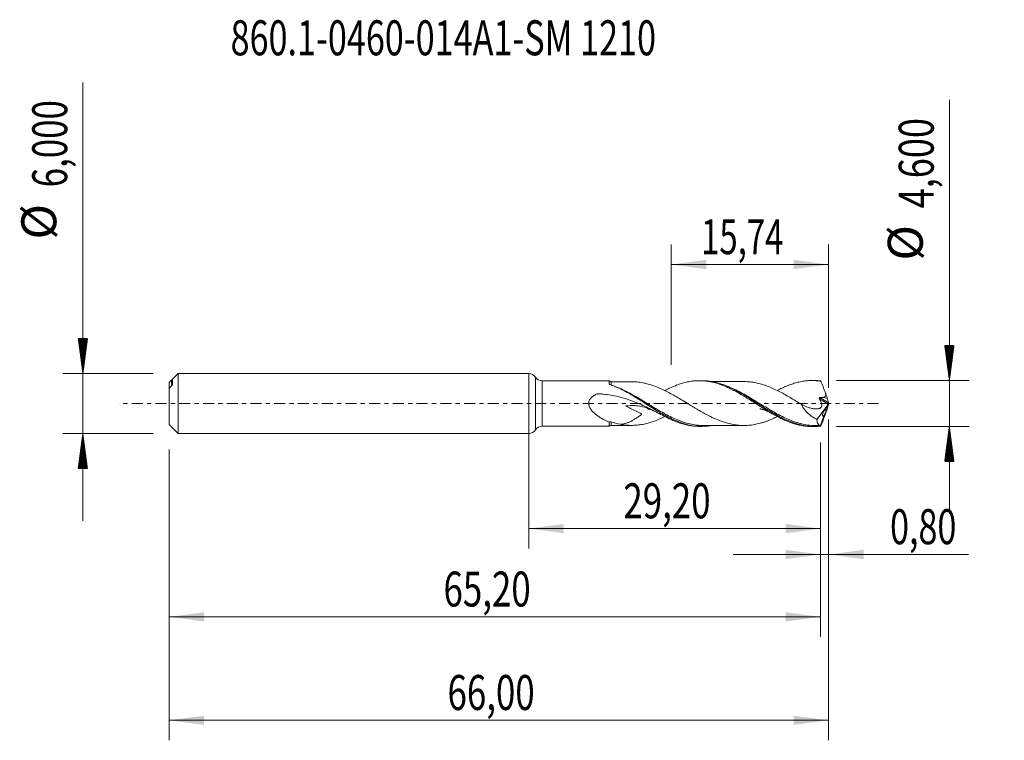
# Model space of a CAD drawing. Units: millimetres. Extents: x -50.9 to 47.6, y -33.7 to 38.4.
import ezdxf

# ---------------------------------------------------------------- set-up
doc = ezdxf.new("R2010")
doc.units = ezdxf.units.MM
doc.linetypes.add('CENTER', pattern=[47.5, 22, -8.5, 8.5, -8.5])
for name, color, linetype in [('1', 4, 'Continuous'), ('2', 7, 'Continuous'), ('SK1', 4, 'Continuous'), ('SK2', 7, 'Continuous'), ('SK4', 2, 'CENTER'), ('SK6', 5, 'Continuous')]:
    doc.layers.add(name, color=color, linetype=linetype)
doc.styles.add('iso_b_vert', font='simplex.shx')
doc.dimstyles.get("Standard").update_dxf_attribs({"dimtxt": 0.18, "dimasz": 0.18, "dimexe": 0.18, "dimexo": 0.0625, "dimgap": 0.09, "dimtad": 1, "dimzin": 0, "dimdsep": 52, "dimtxsty": 'Standard', "dimcen": 0.09, "dimadec": 0, "dimazin": 0, "dimtfac": 1, "dimtdec": 4, "dimtofl": 0, "dimtmove": 0, "dimatfit": 3, "dimfxl": 1, "dimtolj": 1, "dimtzin": 0, "dimarcsym": 0})

# ---------------------------------------------------------------- blocks, each defined once
blk = doc.blocks.new('_U0')
at = {"layer": 'SK2', "lineweight": 13}
for p, q in [((0, -1.5875), (0, -14.513398)), ((29.2, -3.8875), (29.2, -14.513398)), ((0, -12.513398), (29.2, -12.513398))]:
    blk.add_line(p, q, dxfattribs=at)
at = {"layer": 'SK2', "lineweight": 18}
for points in [[(0, -12.513398), (3.499998, -12.052615), (3.500002, -12.974182)], [(29.2, -12.513398), (25.700002, -12.974182), (25.699998, -12.052615)]]:
    blk.add_solid(points, dxfattribs=at)
at = {"layer": 'SK2', "lineweight": 13, "insert": (9.462701, -11.480765), "char_height": 3.5, "attachment_point": 7, "line_spacing_factor": 1.084337, "style": 'iso_b_vert'}
blk.add_mtext('\\W0.7317;29,20', dxfattribs=at)
blk = doc.blocks.new('_U1')
at = {"layer": 'SK2', "lineweight": 13}
for p, q in [((30, -1.5875), (30, -33.692985)), ((-36, -4.5875), (-36, -33.692985)), ((-36, -31.692985), (30, -31.692985))]:
    blk.add_line(p, q, dxfattribs=at)
at = {"layer": 'SK2', "lineweight": 18}
for points in [[(-36, -31.692985), (-32.500002, -31.232202), (-32.499998, -32.153769)], [(30, -31.692985), (26.500002, -32.153769), (26.499998, -31.232202)]]:
    blk.add_solid(points, dxfattribs=at)
at = {"layer": 'SK2', "lineweight": 13, "insert": (-8.137299, -30.660352), "char_height": 3.5, "attachment_point": 7, "line_spacing_factor": 1.084337, "style": 'iso_b_vert'}
blk.add_mtext('\\W0.7317;66,00', dxfattribs=at)
blk = doc.blocks.new('_U2')
at = {"layer": 'SK2', "lineweight": 13}
for p, q in [((14.2577, 3.8875), (14.2577, 15.909119)), ((30, 1.5875), (30, 15.909119)), ((14.2577, 13.909119), (30, 13.909119))]:
    blk.add_line(p, q, dxfattribs=at)
at = {"layer": 'SK2', "lineweight": 18}
for points in [[(14.2577, 13.909119), (17.757698, 14.369903), (17.757702, 13.448335)], [(30, 13.909119), (26.500002, 13.448335), (26.499998, 14.369903)]]:
    blk.add_solid(points, dxfattribs=at)
at = {"layer": 'SK2', "lineweight": 13, "insert": (17.244718, 14.941753), "char_height": 3.5, "attachment_point": 7, "line_spacing_factor": 1.084337, "style": 'iso_b_vert'}
blk.add_mtext('\\W0.6898;15,74', dxfattribs=at)
blk = doc.blocks.new('_U3')
at = {"layer": 'SK2', "lineweight": 13}
for p, q in [((30, -1.5875), (30, -17.102503)), ((29.2, -3.8875), (29.2, -17.102503)), ((20.45, -15.102503), (43.996491, -15.102503))]:
    blk.add_line(p, q, dxfattribs=at)
at = {"layer": 'SK2', "lineweight": 18}
for points in [[(29.2, -15.102503), (25.700002, -15.563287), (25.699998, -14.641719)], [(30, -15.102503), (33.499998, -14.641719), (33.500002, -15.563287)]]:
    blk.add_solid(points, dxfattribs=at)
at = {"layer": 'SK2', "lineweight": 13, "insert": (36.15186, -14.06987), "char_height": 3.5, "attachment_point": 7, "line_spacing_factor": 1.084337, "style": 'iso_b_vert'}
blk.add_mtext('\\W0.7150;0,80', dxfattribs=at)
blk = doc.blocks.new('_U4')
at = {"layer": 'SK2', "lineweight": 13}
for p, q in [((29.2, -3.8875), (29.2, -23.343428)), ((-36, -4.5875), (-36, -23.343428)), ((-36, -21.343428), (29.2, -21.343428))]:
    blk.add_line(p, q, dxfattribs=at)
at = {"layer": 'SK2', "lineweight": 18}
for points in [[(-36, -21.343428), (-32.500002, -20.882645), (-32.499998, -21.804212)], [(29.2, -21.343428), (25.700002, -21.804212), (25.699998, -20.882645)]]:
    blk.add_solid(points, dxfattribs=at)
at = {"layer": 'SK2', "lineweight": 13, "insert": (-8.537299, -20.310795), "char_height": 3.5, "attachment_point": 7, "line_spacing_factor": 1.084337, "style": 'iso_b_vert'}
blk.add_mtext('\\W0.7317;65,20', dxfattribs=at)

msp = doc.modelspace()

# ---------------------------------------------------------------- hatches: boundary and pattern name
at = {"layer": '2', "lineweight": 13}
h = msp.add_hatch(dxfattribs=at)
h.set_pattern_fill('ANSI31', color=256, scale=0.0062, style=0)
h.paths.add_polyline_path([(42.083, 2.3), (41.623, 5.8), (42.544, 5.8)])
h = msp.add_hatch(dxfattribs=at)
h.set_pattern_fill('ANSI31', color=256, scale=0.0062, style=0)
h.paths.add_polyline_path([(42.083, -2.3), (42.544, -5.8), (41.623, -5.8)])
at = {"layer": 'SK2', "lineweight": 13}
h = msp.add_hatch(dxfattribs=at)
h.set_pattern_fill('ANSI31', color=256, scale=0.0062, style=0)
h.paths.add_polyline_path([(-44.625, 3), (-45.086, 6.5), (-44.164, 6.5)])
h = msp.add_hatch(dxfattribs=at)
h.set_pattern_fill('ANSI31', color=256, scale=0.0062, style=0)
h.paths.add_polyline_path([(-44.625, -3), (-44.164, -6.5), (-45.086, -6.5)])

# ---------------------------------------------------------------- linework, layer by layer
at = {"layer": '1', "lineweight": 18}
for p, q in [((0, -3), (0, 3)), ((8.057, 2.275), (1.346, 2.267)), ((17.299, 2.286), (17.069, 2.285)), ((28.55, 2.299), (28.33, 2.299)), ((29.99, 0.054), (29.881, 0.451)), ((30, 0.019), (30, -0.019)), ((29.954, -0.103), (28.831, -1.613)), ((29.954, -0.103), (29.776, -0.592)), ((29.99, -0.054), (29.881, -0.451)), ((29.954, -0.103), (29.966, -0.074)), ((29.539, -1.244), (29.189, -2.206)), ((29.707, -0.989), (29.707, -0.989)), ((1.346, -2.267), (8.057, -2.275)), ((17.069, -2.285), (17.299, -2.286)), ((28.33, -2.299), (28.55, -2.299)), ((29.189, -2.206), (29.197, -2.208))]:
    msp.add_line(p, q, dxfattribs=at)
at = {"layer": '1', "lineweight": 13}
for p, q in [((0.673, 2.633), (0.673, -2.633)), ((1.346, 2.267), (1.346, -2.267)), ((29.966, -0.074), (29.074, 0.485)), ((29.99, 0.054), (29.128, 0.595))]:
    msp.add_line(p, q, dxfattribs=at)
at = {"layer": '1', "lineweight": 18}
for centre, start, end in [((0, 2.2), 32.79133, 90), ((1.345, 3.067), 212.79133, 270.06876), ((0, -2.2), 270, 327.20868), ((1.345, -3.067), 89.93125, 147.20867)]:
    msp.add_arc(centre, 0.8, start, end, dxfattribs=at)
for centre, major_axis, ratio, start_param, end_param in [((8.25, 2.433), (-0.25, 0), 1, 0.708077, 1.580235), ((30, -0.001), (0.842, -2.3), 0.073902, 2.862068, 2.929113), ((29.623, 1.036), (0.293, -0.8), 0.073902, 0.723328, 1.485035), ((20.739, 1.036), (9.144, -0.597), 0.058294, 0.021152, 0.292646), ((29.978, -0.018), (0.0341, 0.0966), 0.0884, -2.160485, -1.146202), ((30.031, -0.051), (0.05, -0.149), 0.054101, -2.375704, -2.08099), ((29.623, -1.036), (0.293, 0.8), 0.073902, -1.485035, -0.723328), ((30.031, 0.051), (0.05, 0.149), 0.054101, 2.08099, 2.375704), ((8.25, -2.433), (-0.25, 0), 1, -1.565514, -0.709041), ((30, 0.001), (0.842, 2.3), 0.073902, -2.929113, -2.862068)]:
    msp.add_ellipse(centre, major_axis=major_axis, ratio=ratio, start_param=start_param, end_param=end_param, dxfattribs=at)
for points, knots in [([(8.057, 1.965), (8.057, 2.02), (8.057, 2.068), (8.057, 2.15), (8.057, 2.184), (8.057, 2.235), (8.057, 2.253), (8.057, 2.271), (8.057, 2.275), (8.057, 2.275)], [0, 0, 0, 0, 0.271672, 0.271672, 0.543344, 0.543344, 0.815015, 0.815015, 1, 1, 1, 1]), ([(10.273, 2.185), (10.126, 2.185), (9.855, 2.185), (9.498, 2.184), (9.149, 2.184), (8.746, 2.184), (8.429, 2.183), (8.251, 2.183)], [0, 0, 0, 0, 0.216864, 0.402959, 0.528786, 0.735819, 1, 1, 1, 1]), ([(24.878, -1.303), (24.727, -1.377), (24.577, -1.448), (24.238, -1.599), (24.049, -1.677), (23.766, -1.783), (23.671, -1.817), (23.482, -1.879), (23.387, -1.908), (23.104, -1.99), (22.916, -2.037), (22.537, -2.115), (22.348, -2.145), (21.971, -2.183), (21.782, -2.194), (21.404, -2.2), (21.215, -2.194), (20.838, -2.162), (20.649, -2.136), (20.271, -2.067), (20.082, -2.023), (19.705, -1.921), (19.516, -1.863), (19.138, -1.73), (18.949, -1.655), (18.571, -1.493), (18.383, -1.406), (18.099, -1.267), (18.004, -1.219), (17.815, -1.121), (17.721, -1.071), (17.438, -0.916), (17.249, -0.81), (16.966, -0.645), (16.871, -0.59), (16.682, -0.478), (16.588, -0.421), (16.399, -0.307), (16.305, -0.25), (16.116, -0.134), (16.022, -0.076), (15.738, 0.097), (15.549, 0.213), (15.172, 0.441), (14.983, 0.554), (14.699, 0.719), (14.605, 0.774), (14.416, 0.881), (14.322, 0.933), (14.039, 1.087), (13.85, 1.186), (13.472, 1.374), (13.283, 1.462), (12.906, 1.625), (12.717, 1.7), (12.339, 1.835), (12.15, 1.896), (11.773, 2.001), (11.584, 2.046), (11.206, 2.116), (11.017, 2.142), (10.643, 2.176), (10.457, 2.185), (10.271, 2.185)], [0, 0, 0, 0, 0.030875, 0.030875, 0.069667, 0.069667, 0.089062, 0.089062, 0.108458, 0.108458, 0.147249, 0.147249, 0.186041, 0.186041, 0.224832, 0.224832, 0.263623, 0.263623, 0.302415, 0.302415, 0.341206, 0.341206, 0.379998, 0.379998, 0.418789, 0.418789, 0.45758, 0.45758, 0.476976, 0.476976, 0.496372, 0.496372, 0.535163, 0.535163, 0.554559, 0.554559, 0.573954, 0.573954, 0.59335, 0.59335, 0.612746, 0.612746, 0.651537, 0.651537, 0.690329, 0.690329, 0.709724, 0.709724, 0.72912, 0.72912, 0.767911, 0.767911, 0.806703, 0.806703, 0.845494, 0.845494, 0.884285, 0.884285, 0.923077, 0.923077, 0.961868, 0.961868, 1, 1, 1, 1]), ([(13.693, 1.341), (13.855, 1.426), (14.017, 1.505), (14.341, 1.653), (14.503, 1.723), (14.827, 1.852), (14.99, 1.911), (15.314, 2.017), (15.475, 2.063), (15.8, 2.144), (15.962, 2.178), (16.286, 2.232), (16.448, 2.253), (16.772, 2.279), (16.934, 2.286), (17.258, 2.285), (17.421, 2.277), (17.744, 2.248), (17.906, 2.227), (18.23, 2.17), (18.392, 2.135), (18.716, 2.052), (18.878, 2.005), (19.202, 1.897), (19.364, 1.837), (19.688, 1.707), (19.85, 1.636), (20.173, 1.485), (20.336, 1.405), (20.66, 1.236), (20.821, 1.147), (21.145, 0.964), (21.307, 0.87), (21.631, 0.674), (21.793, 0.574), (22.117, 0.373), (22.278, 0.27), (22.602, 0.063), (22.765, -0.041), (23.088, -0.247), (23.249, -0.351), (23.573, -0.553), (23.736, -0.653), (24.059, -0.85), (24.221, -0.945), (24.545, -1.129), (24.707, -1.219), (25.03, -1.39), (25.192, -1.471), (25.516, -1.624), (25.677, -1.697), (26.001, -1.83), (26.163, -1.891), (26.486, -2.001), (26.648, -2.05), (26.972, -2.136), (27.134, -2.173), (27.457, -2.232), (27.619, -2.255), (27.942, -2.287), (28.104, -2.296), (28.287, -2.299), (28.308, -2.299), (28.329, -2.299)], [0, 0, 0, 0, 0.03319, 0.03319, 0.06638, 0.06638, 0.09957, 0.09957, 0.13276, 0.13276, 0.16595, 0.16595, 0.19914, 0.19914, 0.23233, 0.23233, 0.26552, 0.26552, 0.29871, 0.29871, 0.3319, 0.3319, 0.36509, 0.36509, 0.398281, 0.398281, 0.431471, 0.431471, 0.464661, 0.464661, 0.497851, 0.497851, 0.531041, 0.531041, 0.564231, 0.564231, 0.597421, 0.597421, 0.630611, 0.630611, 0.663801, 0.663801, 0.696991, 0.696991, 0.730181, 0.730181, 0.763371, 0.763371, 0.796561, 0.796561, 0.829751, 0.829751, 0.862941, 0.862941, 0.896131, 0.896131, 0.929321, 0.929321, 0.962511, 0.962511, 0.995701, 0.995701, 1, 1, 1, 1]), ([(29.213, -2.26), (28.992, -2.286), (28.773, -2.299), (28.331, -2.299), (28.112, -2.286), (27.458, -2.209), (27.025, -2.107), (26.477, -1.924), (26.366, -1.884), (26.146, -1.799), (26.036, -1.754), (25.708, -1.613), (25.49, -1.51), (25.055, -1.289), (24.837, -1.171), (24.509, -0.984), (24.4, -0.92), (24.18, -0.789), (24.07, -0.722), (23.519, -0.384), (23.085, -0.103), (22.432, 0.314), (22.213, 0.452), (21.883, 0.657), (21.773, 0.724), (21.553, 0.856), (21.443, 0.921), (20.896, 1.236), (20.463, 1.464), (19.916, 1.705), (19.806, 1.751), (19.586, 1.838), (19.475, 1.879), (19.145, 1.994), (18.926, 2.059), (18.273, 2.219), (17.838, 2.278), (17.363, 2.285), (17.329, 2.286), (17.295, 2.286)], [0, 0, 0, 0, 0.055084, 0.055084, 0.110168, 0.110168, 0.220336, 0.220336, 0.247878, 0.247878, 0.27542, 0.27542, 0.330504, 0.330504, 0.385588, 0.385588, 0.41313, 0.41313, 0.440672, 0.440672, 0.550841, 0.550841, 0.605925, 0.605925, 0.633467, 0.633467, 0.661009, 0.661009, 0.771177, 0.771177, 0.798719, 0.798719, 0.826261, 0.826261, 0.881345, 0.881345, 0.991513, 0.991513, 1, 1, 1, 1]), ([(21.521, 2.198), (21.345, 2.199), (21.036, 2.2), (20.645, 2.198), (20.352, 2.197), (20.112, 2.196), (19.869, 2.196), (19.591, 2.196), (19.283, 2.197), (18.948, 2.196), (18.589, 2.195), (18.341, 2.195), (18.204, 2.195)], [0, 0, 0, 0, 0.158835, 0.279874, 0.353687, 0.423874, 0.496411, 0.573953, 0.675477, 0.77502, 0.876668, 1, 1, 1, 1]), ([(21.515, 2.198), (21.539, 2.198), (21.564, 2.197), (21.777, 2.195), (21.966, 2.184), (22.343, 2.146), (22.532, 2.116), (22.91, 2.039), (23.099, 1.991), (23.382, 1.91), (23.476, 1.881), (23.665, 1.819), (23.76, 1.786), (24.043, 1.68), (24.232, 1.602), (24.609, 1.434), (24.798, 1.344), (25.176, 1.152), (25.365, 1.052), (25.742, 0.842), (25.931, 0.733), (26.309, 0.511), (26.497, 0.397), (26.874, 0.167), (27.063, 0.05), (27.252, -0.066)], [0, 0, 0, 0, 0.012788, 0.012788, 0.111509, 0.111509, 0.21023, 0.21023, 0.308952, 0.308952, 0.358312, 0.358312, 0.407673, 0.407673, 0.506394, 0.506394, 0.605115, 0.605115, 0.703836, 0.703836, 0.802558, 0.802558, 0.901279, 0.901279, 1, 1, 1, 1]), ([(24.873, 1.307), (25.033, 1.392), (25.194, 1.472), (25.516, 1.624), (25.677, 1.697), (26.001, 1.83), (26.163, 1.891), (26.486, 2.001), (26.648, 2.05), (26.972, 2.136), (27.134, 2.173), (27.457, 2.232), (27.619, 2.255), (27.942, 2.287), (28.104, 2.296), (28.428, 2.301), (28.59, 2.296), (28.913, 2.272), (29.076, 2.253), (29.238, 2.227)], [0, 0, 0, 0, 0.110172, 0.110172, 0.2214, 0.2214, 0.332629, 0.332629, 0.443857, 0.443857, 0.555086, 0.555086, 0.666314, 0.666314, 0.777543, 0.777543, 0.888771, 0.888771, 1, 1, 1, 1]), ([(29.213, 2.26), (28.993, 2.286), (28.772, 2.299), (28.549, 2.299), (28.547, 2.299), (28.544, 2.299)], [0, 0, 0, 0, 0.988143, 0.988143, 1, 1, 1, 1]), ([(29.238, 2.227), (29.257, 2.179), (29.276, 2.13), (29.316, 2.031), (29.335, 1.981), (29.375, 1.879), (29.395, 1.828), (29.434, 1.725), (29.454, 1.673), (29.494, 1.568), (29.513, 1.516), (29.553, 1.41), (29.572, 1.358), (29.611, 1.252), (29.63, 1.2), (29.669, 1.094), (29.688, 1.042), (29.707, 0.989)], [0, 0, 0, 0, 0.125, 0.125, 0.25, 0.25, 0.375, 0.375, 0.5, 0.5, 0.625, 0.625, 0.75, 0.75, 0.875, 0.875, 1, 1, 1, 1]), ([(13.691, -1.34), (13.481, -1.232), (13.269, -1.12), (12.837, -0.895), (12.618, -0.781), (11.96, -0.446), (11.516, -0.23), (10.835, 0.067), (10.605, 0.161), (10.14, 0.336), (9.904, 0.418), (9.429, 0.565), (9.19, 0.631), (8.706, 0.748), (8.462, 0.798), (7.972, 0.882), (7.726, 0.915), (7.354, 0.954), (7.23, 0.965), (7.043, 0.978), (6.981, 0.982), (6.903, 0.986), (6.887, 0.987), (6.857, 0.981), (6.843, 0.974), (6.803, 0.956), (6.776, 0.943), (6.644, 0.876), (6.541, 0.816), (6.35, 0.679), (6.262, 0.601), (6.148, 0.46), (6.115, 0.411), (6.059, 0.304), (6.036, 0.247), (6.007, 0.13), (6, 0.069), (6, -0.053), (6.008, -0.114), (6.036, -0.232), (6.056, -0.29), (6.103, -0.4), (6.131, -0.453), (6.193, -0.555), (6.228, -0.604), (6.299, -0.697), (6.337, -0.742), (6.454, -0.871), (6.538, -0.951), (6.713, -1.102), (6.803, -1.171), (7.079, -1.366), (7.269, -1.48), (7.561, -1.633), (7.66, -1.682), (7.858, -1.771), (7.957, -1.813), (8.057, -1.852)], [0, 0, 0, 0, 0.0625, 0.0625, 0.125, 0.125, 0.25, 0.25, 0.3125, 0.3125, 0.375, 0.375, 0.4375, 0.4375, 0.5, 0.5, 0.5625, 0.5625, 0.59375, 0.59375, 0.609375, 0.609375, 0.613281, 0.613281, 0.617188, 0.617188, 0.625, 0.625, 0.65625, 0.65625, 0.6875, 0.6875, 0.703125, 0.703125, 0.71875, 0.71875, 0.734375, 0.734375, 0.75, 0.75, 0.765625, 0.765625, 0.78125, 0.78125, 0.796875, 0.796875, 0.8125, 0.8125, 0.84375, 0.84375, 0.875, 0.875, 0.9375, 0.9375, 0.96875, 0.96875, 1, 1, 1, 1]), ([(8.105, 1.914), (8.091, 1.921), (8.079, 1.928), (8.062, 1.946), (8.057, 1.955), (8.057, 1.965)], [0, 0, 0, 0, 0.5, 0.5, 1, 1, 1, 1]), ([(18.142, -2.224), (18.112, -2.228), (18.083, -2.232), (17.944, -2.25), (17.834, -2.262), (17.614, -2.278), (17.504, -2.283), (16.953, -2.292), (16.518, -2.247), (15.864, -2.107), (15.645, -2.048), (15.315, -1.943), (15.204, -1.905), (14.984, -1.823), (14.874, -1.78), (14.326, -1.553), (13.892, -1.334), (13.344, -1.027), (13.234, -0.964), (13.014, -0.834), (12.903, -0.768), (12.573, -0.568), (12.354, -0.431), (11.699, -0.018), (11.264, 0.263), (10.713, 0.604), (10.602, 0.672), (10.382, 0.804), (10.272, 0.869), (9.944, 1.059), (9.727, 1.18), (9.074, 1.521), (8.64, 1.719), (8.197, 1.877)], [0, 0, 0, 0, 0.008887, 0.008887, 0.041924, 0.041924, 0.074961, 0.074961, 0.20711, 0.20711, 0.273184, 0.273184, 0.306221, 0.306221, 0.339258, 0.339258, 0.471406, 0.471406, 0.504444, 0.504444, 0.537481, 0.537481, 0.603555, 0.603555, 0.735703, 0.735703, 0.76874, 0.76874, 0.801777, 0.801777, 0.867852, 0.867852, 1, 1, 1, 1]), ([(29.705, 0.989), (29.712, 0.97), (29.718, 0.95), (29.725, 0.91), (29.726, 0.89), (29.722, 0.831), (29.709, 0.792), (29.665, 0.727), (29.637, 0.7), (29.573, 0.654), (29.539, 0.635), (29.504, 0.618)], [0, 0, 0, 0, 0.125, 0.125, 0.25, 0.25, 0.5, 0.5, 0.75, 0.75, 1, 1, 1, 1]), ([(15.771, 0.082), (15.772, 0.082), (15.77, 0.082), (15.759, 0.089), (15.733, 0.103), (15.655, 0.148), (15.584, 0.191), (15.537, 0.22)], [0, 0, 0, 0, 0.231969, 0.360996, 0.495855, 0.713812, 1, 1, 1, 1]), ([(29.074, 0.485), (29.105, 0.418), (29.138, 0.351), (29.21, 0.221), (29.243, 0.155), (29.295, 0.016), (29.315, -0.055), (29.324, -0.162), (29.323, -0.198), (29.313, -0.264), (29.304, -0.296), (29.277, -0.351), (29.259, -0.376), (29.22, -0.419), (29.198, -0.437), (29.15, -0.467), (29.124, -0.478), (29.07, -0.496), (29.042, -0.503), (28.901, -0.528), (28.784, -0.535), (28.549, -0.525), (28.431, -0.509), (28.194, -0.46), (28.075, -0.426), (27.718, -0.303), (27.483, -0.192), (27.252, -0.066)], [0, 0, 0, 0, 0.0625, 0.0625, 0.125, 0.125, 0.1875, 0.1875, 0.21875, 0.21875, 0.25, 0.25, 0.28125, 0.28125, 0.3125, 0.3125, 0.34375, 0.34375, 0.375, 0.375, 0.5, 0.5, 0.625, 0.625, 0.75, 0.75, 1, 1, 1, 1]), ([(29.128, 0.595), (29.115, 0.594), (29.103, 0.591), (29.081, 0.58), (29.072, 0.57), (29.062, 0.547), (29.061, 0.534), (29.065, 0.509), (29.069, 0.497), (29.074, 0.485)], [0, 0, 0, 0, 0.25, 0.25, 0.5, 0.5, 0.75, 0.75, 1, 1, 1, 1]), ([(12.212, -0.589), (12.055, -0.525), (11.898, -0.466), (11.314, -0.28), (10.896, -0.206), (10.253, -0.192), (10.036, -0.204), (9.791, -0.235), (9.764, -0.239), (9.73, -0.244), (9.722, -0.245), (9.712, -0.247), (9.71, -0.247), (9.708, -0.247), (9.707, -0.248), (9.709, -0.25), (9.712, -0.252), (9.725, -0.26), (9.737, -0.265), (9.793, -0.295), (9.84, -0.318), (9.979, -0.388), (10.073, -0.434), (10.354, -0.572), (10.543, -0.664), (10.825, -0.805), (10.918, -0.852), (11.059, -0.924), (11.105, -0.948), (11.198, -0.997), (11.245, -1.022), (11.296, -1.052), (11.301, -1.055), (11.31, -1.061), (11.312, -1.063), (11.315, -1.065), (11.315, -1.066), (11.315, -1.067), (11.315, -1.067), (11.314, -1.068), (11.311, -1.069), (11.297, -1.08), (11.284, -1.089), (11.248, -1.116), (11.224, -1.133), (11.152, -1.185), (11.104, -1.219), (10.96, -1.321), (10.865, -1.387), (10.674, -1.514), (10.577, -1.575), (10.384, -1.688), (10.289, -1.74), (10.096, -1.834), (9.999, -1.876), (9.804, -1.947), (9.705, -1.978), (9.446, -2.041), (9.287, -2.063), (9.129, -2.073)], [0, 0, 0, 0, 0.070749, 0.070749, 0.26028, 0.26028, 0.355045, 0.355045, 0.366891, 0.366891, 0.369852, 0.370592, 0.370963, 0.370963, 0.371333, 0.371333, 0.372813, 0.372813, 0.378736, 0.378736, 0.402428, 0.402428, 0.44981, 0.44981, 0.544575, 0.544575, 0.591958, 0.591958, 0.615649, 0.615649, 0.639341, 0.639341, 0.642302, 0.642302, 0.643783, 0.643783, 0.643968, 0.643968, 0.644153, 0.644153, 0.644523, 0.645263, 0.651186, 0.651186, 0.663032, 0.663032, 0.686723, 0.686723, 0.734106, 0.734106, 0.781488, 0.781488, 0.828871, 0.828871, 0.876254, 0.876254, 0.923636, 0.923636, 1, 1, 1, 1]), ([(11.879, -0.538), (11.879, -0.538), (11.879, -0.539), (11.899, -0.543), (11.972, -0.553), (12.061, -0.571), (12.163, -0.598), (12.284, -0.633), (12.378, -0.668), (12.411, -0.682)], [0, 0, 0, 0, 0.002326, 0.080841, 0.271028, 0.42571, 0.623395, 0.869533, 1, 1, 1, 1]), ([(23.13, -0.538), (23.13, -0.538), (23.13, -0.538), (23.13, -0.538), (23.13, -0.538), (23.132, -0.538), (23.15, -0.542), (23.239, -0.557), (23.348, -0.579), (23.479, -0.617), (23.594, -0.656), (23.706, -0.698), (23.845, -0.758), (24.104, -0.883), (24.325, -1.003), (24.472, -1.088)], [0, 0, 0, 0, 0.001323, 0.002494, 0.004593, 0.008368, 0.044676, 0.11679, 0.270771, 0.386701, 0.483839, 0.553419, 0.627549, 0.764256, 1, 1, 1, 1]), ([(28.831, -1.613), (28.677, -1.527), (28.527, -1.433), (28.235, -1.226), (28.093, -1.112), (27.818, -0.859), (27.685, -0.719), (27.505, -0.489), (27.449, -0.41), (27.343, -0.242), (27.294, -0.155), (27.252, -0.066)], [0, 0, 0, 0, 0.25, 0.25, 0.5, 0.5, 0.75, 0.75, 0.875, 0.875, 1, 1, 1, 1]), ([(29.776, -0.592), (29.757, -0.58), (29.733, -0.58), (29.681, -0.6), (29.652, -0.62), (29.593, -0.677), (29.563, -0.714), (29.504, -0.803), (29.476, -0.856), (29.429, -0.971), (29.411, -1.033), (29.4, -1.115), (29.398, -1.139), (29.401, -1.183), (29.405, -1.201), (29.421, -1.246), (29.44, -1.261), (29.474, -1.267), (29.486, -1.266), (29.511, -1.259), (29.525, -1.253), (29.539, -1.244)], [0, 0, 0, 0, 0.125, 0.125, 0.25, 0.25, 0.375, 0.375, 0.5, 0.5, 0.625, 0.625, 0.6875, 0.6875, 0.75, 0.75, 0.875, 0.875, 0.9375, 0.9375, 1, 1, 1, 1]), ([(29.776, -0.592), (29.776, -0.6), (29.774, -0.614), (29.765, -0.654), (29.758, -0.68), (29.731, -0.769), (29.706, -0.843), (29.653, -0.987), (29.625, -1.057), (29.576, -1.172), (29.555, -1.217), (29.539, -1.244)], [0, 0, 0, 0, 0.125, 0.125, 0.25, 0.25, 0.5, 0.5, 0.75, 0.75, 1, 1, 1, 1]), ([(8.251, -1.834), (8.216, -1.822), (8.182, -1.816), (8.114, -1.82), (8.082, -1.831), (8.057, -1.852)], [0, 0, 0, 0, 0.5, 0.5, 1, 1, 1, 1]), ([(8.057, -2.275), (8.057, -2.275), (8.057, -2.274), (8.057, -2.267), (8.057, -2.254), (8.057, -2.214), (8.057, -2.185), (8.057, -2.078), (8.057, -1.979), (8.057, -1.852)], [0, 0, 0, 0, 0.073642, 0.073642, 0.305231, 0.305231, 0.536821, 0.536821, 1, 1, 1, 1]), ([(9.129, -2.073), (9.318, -2.11), (9.507, -2.137), (9.884, -2.175), (10.072, -2.185), (10.451, -2.186), (10.639, -2.177), (11.016, -2.142), (11.205, -2.116), (11.583, -2.046), (11.772, -2.001), (12.149, -1.896), (12.338, -1.836), (12.716, -1.7), (12.905, -1.625), (13.264, -1.47), (13.435, -1.392), (13.606, -1.307)], [0, 0, 0, 0, 0.12647, 0.12647, 0.252941, 0.252941, 0.379411, 0.379411, 0.505881, 0.505881, 0.632352, 0.632352, 0.758822, 0.758822, 0.885292, 0.885292, 1, 1, 1, 1]), ([(13.693, -1.341), (13.855, -1.426), (14.017, -1.505), (14.341, -1.653), (14.503, -1.723), (14.827, -1.852), (14.99, -1.911), (15.314, -2.017), (15.475, -2.063), (15.8, -2.144), (15.962, -2.178), (16.286, -2.232), (16.448, -2.253), (16.763, -2.279), (16.916, -2.285), (17.069, -2.285)], [0, 0, 0, 0, 0.143989, 0.143989, 0.287977, 0.287977, 0.431966, 0.431966, 0.575955, 0.575955, 0.719944, 0.719944, 0.863932, 0.863932, 1, 1, 1, 1]), ([(17.488, -2.194), (17.471, -2.194), (17.455, -2.194), (17.329, -2.193), (17.219, -2.189), (17, -2.174), (16.889, -2.164), (16.559, -2.124), (16.34, -2.086), (15.903, -1.986), (15.685, -1.925), (15.36, -1.818), (15.255, -1.781), (15.148, -1.742)], [0, 0, 0, 0, 0.021223, 0.021223, 0.161772, 0.161772, 0.30232, 0.30232, 0.583416, 0.583416, 0.864512, 0.864512, 1, 1, 1, 1]), ([(28.718, -2.208), (28.454, -2.207), (28.192, -2.188), (27.713, -2.121), (27.497, -2.08), (27.17, -2), (27.061, -1.97), (26.842, -1.906), (26.731, -1.87), (26.606, -1.827), (26.59, -1.822), (26.575, -1.816)], [0, 0, 0, 0, 0.369895, 0.369895, 0.674073, 0.674073, 0.826162, 0.826162, 0.978251, 0.978251, 1, 1, 1, 1]), ([(29.189, -2.206), (29.14, -2.2), (29.095, -2.184), (29.034, -2.142), (29.014, -2.126), (28.978, -2.087), (28.961, -2.065), (28.915, -1.991), (28.89, -1.931), (28.861, -1.823), (28.852, -1.784), (28.839, -1.702), (28.834, -1.658), (28.831, -1.613)], [0, 0, 0, 0, 0.25, 0.25, 0.375, 0.375, 0.5, 0.5, 0.75, 0.75, 0.875, 0.875, 1, 1, 1, 1]), ([(29.238, -2.227), (29.257, -2.179), (29.276, -2.13), (29.316, -2.031), (29.335, -1.981), (29.375, -1.879), (29.395, -1.828), (29.434, -1.725), (29.454, -1.673), (29.494, -1.568), (29.513, -1.516), (29.553, -1.41), (29.572, -1.358), (29.611, -1.252), (29.63, -1.2), (29.669, -1.094), (29.688, -1.042), (29.707, -0.989)], [0, 0, 0, 0, 0.125, 0.125, 0.25, 0.25, 0.375, 0.375, 0.5, 0.5, 0.625, 0.625, 0.75, 0.75, 0.875, 0.875, 1, 1, 1, 1]), ([(8.251, -2.183), (8.429, -2.183), (8.746, -2.184), (9.149, -2.184), (9.498, -2.184), (9.855, -2.185), (10.126, -2.185), (10.272, -2.185)], [0, 0, 0, 0, 0.264223, 0.471289, 0.597137, 0.783261, 1, 1, 1, 1]), ([(17.464, -2.194), (17.624, -2.194), (17.895, -2.195), (18.237, -2.195), (18.489, -2.195), (18.704, -2.195), (18.929, -2.196), (19.226, -2.196), (19.585, -2.196), (19.979, -2.195), (20.409, -2.197), (20.916, -2.199), (21.306, -2.199), (21.52, -2.198)], [0, 0, 0, 0, 0.118061, 0.200447, 0.253087, 0.304684, 0.359133, 0.419697, 0.524242, 0.624481, 0.711538, 0.841693, 1, 1, 1, 1]), ([(29.23, -2.187), (29.231, -2.185), (29.233, -2.185), (29.234, -2.188), (29.233, -2.192), (29.231, -2.204), (29.228, -2.213), (29.222, -2.235), (29.217, -2.248), (29.213, -2.26)], [0, 0, 0, 0, 0.25, 0.25, 0.5, 0.5, 0.75, 0.75, 1, 1, 1, 1])]:
    msp.add_open_spline(points, degree=3, knots=knots, dxfattribs=at)
at = {"layer": '1', "lineweight": 13}
for points, knots in [([(8.25, 1.846), (8.251, 1.902), (8.251, 1.95), (8.251, 2.035), (8.251, 2.071), (8.251, 2.155), (8.251, 2.183), (8.251, 2.183)], [0, 0, 0, 0, 0.251821, 0.251821, 0.503642, 0.503642, 1, 1, 1, 1]), ([(15.148, -1.742), (15.144, -1.74), (15.141, -1.739), (15.026, -1.696), (14.916, -1.652), (14.367, -1.423), (13.933, -1.206), (13.279, -0.847), (13.06, -0.722), (12.73, -0.527), (12.619, -0.461), (12.4, -0.329), (12.29, -0.263), (11.744, 0.069), (11.31, 0.337), (10.653, 0.724), (10.432, 0.85), (9.993, 1.09), (9.775, 1.203), (9.123, 1.521), (8.69, 1.704), (8.25, 1.846)], [0, 0, 0, 0, 0.001711, 0.001711, 0.049249, 0.049249, 0.239399, 0.239399, 0.334474, 0.334474, 0.382012, 0.382012, 0.429549, 0.429549, 0.6197, 0.6197, 0.714775, 0.714775, 0.80985, 0.80985, 1, 1, 1, 1]), ([(26.575, -1.816), (26.152, -1.668), (25.734, -1.484), (25.097, -1.164), (24.879, -1.047), (24.549, -0.863), (24.439, -0.8), (24.22, -0.673), (24.11, -0.608), (23.564, -0.283), (23.132, -0.013), (22.585, 0.32), (22.476, 0.387), (22.256, 0.519), (22.146, 0.584), (21.817, 0.778), (21.599, 0.902), (20.946, 1.256), (20.512, 1.47), (20.049, 1.657), (20.026, 1.666), (20.003, 1.676)], [0, 0, 0, 0, 0.192214, 0.192214, 0.291885, 0.291885, 0.34172, 0.34172, 0.391555, 0.391555, 0.590896, 0.590896, 0.640731, 0.640731, 0.690566, 0.690566, 0.790236, 0.790236, 0.989577, 0.989577, 1, 1, 1, 1]), ([(8.251, -2.183), (8.251, -2.183), (8.251, -2.183), (8.251, -2.182), (8.251, -2.151), (8.251, -2.062), (8.251, -2.026), (8.251, -1.94), (8.251, -1.89), (8.251, -1.834)], [0, 0, 0, 0, 0.006986, 0.006986, 0.503493, 0.503493, 0.751746, 0.751746, 1, 1, 1, 1])]:
    msp.add_open_spline(points, degree=3, knots=knots, dxfattribs=at)
at = {"layer": '1', "lineweight": 18}
for points, degree in [([(8.057, 1.965), (8.073, 1.942), (8.092, 1.922), (8.115, 1.906)], 3), ([(8.197, 1.877), (8.165, 1.889), (8.133, 1.9), (8.105, 1.914)], 3), ([(13.691, 1.34), (13.665, 1.327), (13.639, 1.313), (13.612, 1.3)], 3), ([(13.691, 1.34), (13.666, 1.326), (13.64, 1.311), (13.615, 1.297)], 3), ([(20.003, 1.676), (19.935, 1.702), (19.868, 1.728), (19.8, 1.753)], 3), ([(29.705, 0.989), (29.705, 0.989), (29.706, 0.989), (29.707, 0.989)], 3), ([(29.504, 0.618), (29.379, 0.608), (29.254, 0.601), (29.128, 0.595)], 3), ([(12.16, -0.559), (12.141, -0.557), (12.122, -0.556), (12.104, -0.555)], 3), ([(9.129, -2.073), (8.834, -2.017), (8.542, -1.938), (8.251, -1.834)], 3), ([(29.705, -0.989), (29.705, -0.989), (29.706, -0.989), (29.707, -0.989)], 3), ([(28.695, -2.208), (28.947, -2.207), (29.199, -2.209)], 2)]:
    msp.add_open_spline(points, degree=degree, dxfattribs=at)
at = {"layer": '2', "lineweight": 13}
for p, q in [((42.083, 30.379), (42.083, -11.05)), ((30.788, 2.3), (44.083, 2.3)), ((30.788, -2.3), (44.083, -2.3))]:
    msp.add_line(p, q, dxfattribs=at)
at = {"layer": 'SK1', "lineweight": 18}
for p, q in [((-35.1, 3), (-36, 2.1)), ((-35.1, 3), (-35.1, -3)), ((0, 3), (-35.1, 3)), ((0, -3), (0, 3)), ((-36, 2.1), (-36, 2.099)), ((-36, 2.099), (-36, 1.52)), ((-35.65, 1.928), (-35.65, 2.43)), ((-36, 1.52), (-36, -2.1)), ((-36, -2.1), (-35.1, -3)), ((-35.1, -3), (0, -3))]:
    msp.add_line(p, q, dxfattribs=at)
at = {"layer": 'SK1', "lineweight": 13}
msp.add_line((-35.75, 2.344), (-35.75, 1.765), dxfattribs=at)
at = {"layer": 'SK1', "lineweight": 18}
for points in [[(-35.75, 2.344), (-35.834, 2.263), (-35.917, 2.181), (-36, 2.099)], [(-36, 1.52), (-35.917, 1.602), (-35.834, 1.684), (-35.75, 1.765)]]:
    msp.add_open_spline(points, degree=3, dxfattribs=at)
for points, knots in [([(-35.65, 2.43), (-35.65, 2.432), (-35.654, 2.43), (-35.667, 2.421), (-35.675, 2.414), (-35.703, 2.389), (-35.726, 2.367), (-35.75, 2.344)], [0, 0, 0, 0, 0.25, 0.25, 0.5, 0.5, 1, 1, 1, 1]), ([(-35.75, 1.765), (-35.726, 1.789), (-35.703, 1.816), (-35.675, 1.859), (-35.667, 1.874), (-35.654, 1.903), (-35.65, 1.918), (-35.65, 1.928)], [0, 0, 0, 0, 0.5, 0.5, 0.75, 0.75, 1, 1, 1, 1])]:
    msp.add_open_spline(points, degree=3, knots=knots, dxfattribs=at)
at = {"layer": 'SK2', "lineweight": 13}
for p, q in [((-44.625, 32.117), (-44.625, -11.75)), ((-37.587, 3), (-46.625, 3)), ((-37.587, -3), (-46.625, -3))]:
    msp.add_line(p, q, dxfattribs=at)
at = {"layer": 'SK4', "lineweight": 18, "ltscale": 0.05}
msp.add_line((35, 0), (-41, 0), dxfattribs=at)

# ---------------------------------------------------------------- texts
at = {"layer": '2', "lineweight": 18, "char_height": 3.5, "attachment_point": 7, "rotation": 90, "line_spacing_factor": 1.084337, "style": 'iso_b_vert'}
for s, insert in [('\\W0.7581;4,600', (40.519, 19.525)), ('%%c', (40.519, 14.302))]:
    msp.add_mtext(s, dxfattribs=dict(at, insert=insert))
at = {"layer": 'SK2', "lineweight": 18, "char_height": 3.5, "attachment_point": 7, "rotation": 90, "line_spacing_factor": 1.084337, "style": 'iso_b_vert'}
for s, insert in [('\\W0.7317;6,000', (-46.19, 21.632)), ('%%c', (-46.19, 16.409))]:
    msp.add_mtext(s, dxfattribs=dict(at, insert=insert))
at = {"layer": 'SK6', "lineweight": 13, "insert": (-29.843, 34.84), "char_height": 3.5, "attachment_point": 7, "line_spacing_factor": 1.084337, "style": 'iso_b_vert'}
msp.add_mtext('\\W0.7168;860.1-0460-014A1-SM 1210', dxfattribs=at)

# ---------------------------------------------------------------- dimensions: what is measured, and where the dimension line sits
at = {"layer": 'SK2', "lineweight": 13}
for base, p1, p2, picture, middle in [((30, 13.909), (14.258, 2.3), (30, 0), '_U2', (22.129, 13.909)), ((30, -31.693), (-36, -3), (30, 0), '_U1', (-3, -31.693)), ((29.2, -12.513), (0, 0), (29.2, -2.3), '_U0', (14.6, -12.513)), ((29.2, -15.103), (30, 0), (29.2, -2.3), '_U3', (47.583, -15.103)), ((29.2, -21.343), (-36, -3), (29.2, -2.3), '_U4', (-3.4, -21.343))]:
    dim = msp.add_linear_dim(base=base, p1=p1, p2=p2, dimstyle='Standard', override={"dimtxt": 3.5, "dimasz": 3.5, "dimexe": 2, "dimexo": 1.5875, "dimgap": 1.75, "dimtad": 1, "dimtih": 1, "dimtoh": 0, "dimdec": 2, "dimlfac": 1, "dimdsep": 44, "dimlunit": 2, "dimpost": '<>', "dimtxsty": 'iso_b_vert', "dimsah": 1, "dimse1": 0, "dimse2": 0, "dimsd1": 0, "dimsd2": 0, "dimclrd": 35, "dimclre": 35, "dimclrt": 35, "dimtol": 0, "dimtm": -0.1, "dimtfac": 1, "dimtdec": 2, "dimtofl": 1, "dimtmove": 0, "dimlwd": 13, "dimlwe": 13}, dxfattribs=at)
    dim.commit()
    dim.dimension.update_dxf_attribs({"geometry": picture, "text_midpoint": middle})

doc.saveas('drawing.dxf')
